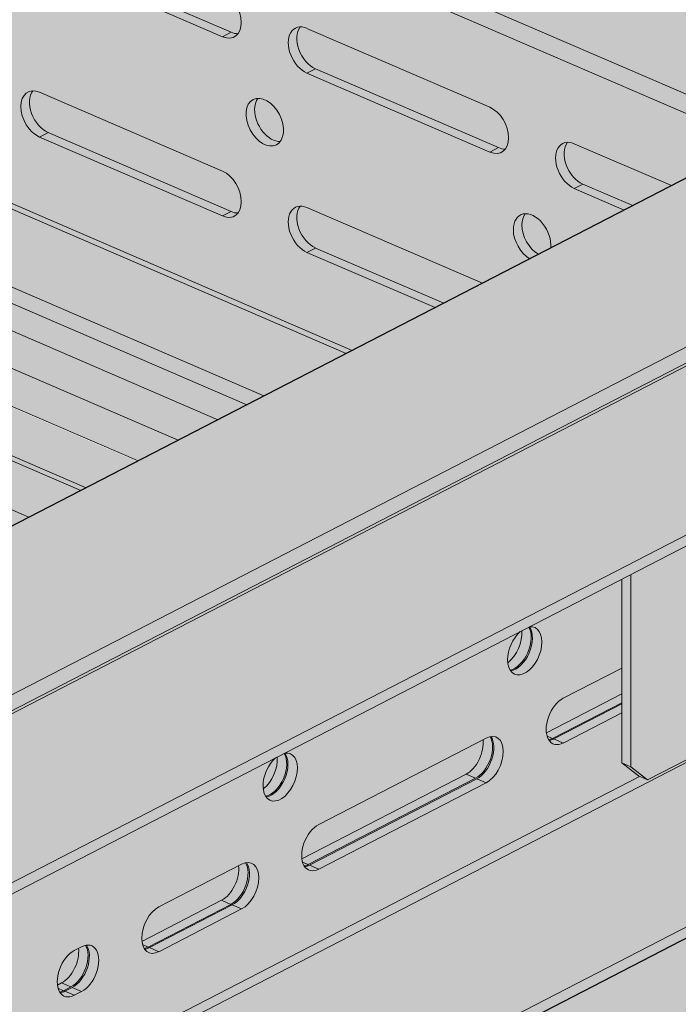
# Model space of a CAD drawing. Units: metres. Extents: x 167 to 9060, y -3325 to 5519.
# Drawn here: x 3330 to 3437, y 4813 to 4973 of the extents above; entities that cross this region are included whole.
import ezdxf

# ---------------------------------------------------------------- set-up
doc = ezdxf.new("R2010")
doc.units = ezdxf.units.M
doc.layers.add('Rigips Rahmen PLOT', color=4, linetype='Continuous', plot=False)
doc.layers.add('Rigips Schr Duraline PS', color=7, linetype='Continuous', true_color=0xeacfa3)
doc.layers.add('Rigips Schr Profile PS', color=7, linetype='Continuous', true_color=0xd5e5ec)

msp = doc.modelspace()

# ---------------------------------------------------------------- hatches: boundary and pattern name
at = {"true_color": 0xbfbfbf, "transparency": 33554526}
h = msp.add_hatch(color=9, dxfattribs=at)
h.dxf.hatch_style = 1
h.paths.add_polyline_path([(3166.2, 4963.4), (3183.74, 4972.46), (4954.99, 4208.12), (4946.73, 4203.86), (4356.37, 4458.67), (4355.52, 4458.23), (4464.94, 4411), (4464.94, 4358.78), (4456.51, 4362.43), (4456.51, 4406.65)])
at = {"layer": 'Rigips Schr Duraline PS', "transparency": 33554526}
h = msp.add_hatch(color=256, dxfattribs=at)
h.dxf.hatch_style = 1
h.paths.add_polyline_path([(1224.98, 4739.93), (1204.51, 4748.77), (473.92, 4371.72), (2105.22, 3667.62), (2324.23, 3812.85), (2324.23, 3657.75), (3873.8, 2989.25), (4162.17, 3514.8), (4176.64, 3651.47), (5110.41, 4133.37), (3175.31, 4968.1), (3146.1, 4953.03), (3504.33, 4798.41), (3504.33, 4787.39), (3563.06, 4762.05), (3563.06, 4751.02), (2226.15, 4061.06), (987.87, 4595.52), (987.87, 4606.54), (1053.33, 4640.33), (1053.33, 4651.35)])
h = msp.add_hatch(color=256, dxfattribs=at)
h.dxf.hatch_style = 1
h.paths.add_polyline_path([(1142.67, 4601.77), (1053.33, 4640.33), (987.87, 4606.54), (1077.21, 4567.99)])
edge = h.paths.add_edge_path()
edge.add_line((1251.76, 4658.07), (1163.06, 4696.36))
edge.add_line((1163.06, 4696.36), (1163.06, 4699.61))
edge.add_ellipse((1130.43, 4687), major_axis=(19.25, 44.61), ratio=0.594966, start_angle=300.2831, end_angle=304.0068)
edge.add_ellipse((1179.14, 4713.46), major_axis=(9.44, 21.88), ratio=0.594966, start_angle=118.3634, end_angle=133.5547, ccw=False)
edge.add_line((1163.2, 4708.05), (1053.33, 4651.35))
edge.add_line((1053.33, 4651.35), (1154.3, 4607.77))
edge.add_line((1154.3, 4607.77), (1251.76, 4658.07))
h.paths.add_polyline_path([(1272.67, 4545.66), (1207.21, 4511.88), (1372.39, 4440.58), (1437.85, 4474.37)])
h.paths.add_polyline_path([(1381.76, 4601.96), (1284.3, 4551.66), (1449.48, 4480.37), (1546.94, 4530.67)])
h.paths.add_polyline_path([(1567.85, 4418.25), (1502.39, 4384.47), (1607.01, 4339.31), (1672.47, 4373.1)])
h.paths.add_polyline_path([(1676.94, 4474.56), (1579.48, 4424.26), (1744.65, 4352.96), (1842.12, 4403.26)])
h.paths.add_polyline_path([(1733.03, 4346.96), (1672.47, 4373.1), (1607.01, 4339.31), (1667.56, 4313.18)])
h.paths.add_polyline_path([(1863.03, 4290.85), (1797.57, 4257.07), (1962.74, 4185.77), (2028.2, 4219.56)])
h.paths.add_polyline_path([(1972.12, 4347.15), (1874.65, 4296.85), (2039.83, 4225.56), (2137.3, 4275.86)])
h.paths.add_polyline_path([(2400.7, 4162.17), (2341.98, 4187.51), (2232.89, 4131.21), (2158.21, 4163.45), (2092.74, 4129.66), (2226.15, 4072.08)])
h.paths.add_polyline_path([(2267.3, 4219.75), (2169.83, 4169.45), (2232.89, 4142.23), (2330.35, 4192.53)])
h.paths.add_polyline_path([(2407.24, 4415.17), (2242.06, 4486.47), (2039.94, 4382.15), (2205.12, 4310.86)])
h.paths.add_polyline_path([(2600.29, 4331.85), (2537.24, 4359.06), (2335.12, 4254.75), (2398.17, 4227.53)])
h.paths.add_polyline_path([(2670.65, 4301.48), (2611.92, 4326.83), (2409.8, 4222.51), (2468.52, 4197.17)])
h.paths.add_polyline_path([(2940.59, 4440.8), (2881.87, 4466.14), (2679.74, 4361.83), (2738.46, 4336.48)])
h.paths.add_polyline_path([(2870.24, 4471.16), (2807.19, 4498.38), (2605.06, 4394.06), (2668.11, 4366.85)])
h.paths.add_polyline_path([(2512.01, 4625.78), (2309.88, 4521.47), (2475.06, 4450.17), (2677.18, 4554.49)])
h.paths.add_polyline_path([(2947.13, 4693.8), (2781.95, 4765.1), (2579.82, 4660.78), (2745, 4589.49)])
h.paths.add_polyline_path([(3140.18, 4610.48), (3077.13, 4637.69), (2875, 4533.38), (2938.06, 4506.16)])
h.paths.add_polyline_path([(3210.53, 4580.11), (3151.81, 4605.46), (2949.68, 4501.14), (3008.41, 4475.8)])
h.paths.add_polyline_path([(3480.48, 4719.43), (3421.75, 4744.77), (3219.63, 4640.46), (3278.35, 4615.11)])
h.paths.add_polyline_path([(3410.13, 4749.79), (3347.07, 4777.01), (3144.95, 4672.69), (3208, 4645.48)])
h.paths.add_polyline_path([(3217.07, 4833.12), (3051.89, 4904.41), (2849.77, 4800.1), (3014.95, 4728.8)])
h.paths.add_polyline_path([(3134.47, 4947.03), (3119.71, 4939.41), (3284.89, 4868.12), (3299.65, 4875.74)])
h.paths.add_polyline_path([(3146.1, 4953.03), (3134.47, 4947.03), (3299.65, 4875.74), (3311.28, 4881.74)])
h.paths.add_polyline_path([(3441.28, 4825.63), (3414.89, 4812.01), (3477.94, 4784.79), (3492.7, 4792.41), (3504.33, 4798.41)])
h.paths.add_polyline_path([(3504.33, 4787.39), (3489.57, 4779.77), (3548.29, 4754.43), (3563.06, 4762.05)])
at = {"layer": 'Rigips Schr Profile PS', "true_color": 0xa7c8d7, "transparency": 33554526}
h = msp.add_hatch(color=9, dxfattribs=at)
h.dxf.hatch_style = 1
h.paths.add_polyline_path([(323.23, 4368.43), (327.11, 4370.43), (327.62, 4370.98), (327.81, 4371.7), (327.81, 4383.5), (329.2, 4384.22), (342.88, 4378.31), (349.16, 4381.55), (327.81, 4390.77), (327.81, 4407.5), (301.39, 4418.91), (301.39, 4420.72), (327.81, 4434.35), (328.21, 4434.48), (328.62, 4434.43), (361.11, 4420.41), (361.11, 4421.19), (361.04, 4421.61), (360.9, 4421.91), (360.6, 4422.27), (360.35, 4422.42), (332.23, 4434.56), (332.23, 4436.38), (1059.12, 4811.52), (1157.52, 4769.05), (426.93, 4392), (3253, 3172.21), (3253, 3173.9), (3253.41, 3174.97), (3253.57, 3175.08), (5152.23, 4154.95), (3191.21, 5001.37), (3213.95, 5052.31), (3215.97, 5053.35), (3245.69, 5068.69), (5277.75, 4191.61), (5277.75, 4189.8), (5252.04, 4176.52), (5251.71, 4176.25), (5251.45, 4175.79), (5251.34, 4175.26), (5251.34, 4163.45), (5249.95, 4162.73), (5239.43, 4167.28), (5239.09, 4167.4), (5238.32, 4167.5), (5238.02, 4167), (5237.78, 4165.61), (5238.06, 4164.04), (5239.32, 4161.85), (5240.82, 4160.73), (5251.34, 4156.19), (5251.34, 4139.45), (5277.75, 4128.05), (5277.75, 4126.23), (5271.26, 4122.88), (5251.34, 4112.6), (5250.8, 4112.41), (5250.52, 4112.53), (5218.04, 4126.54), (5218.04, 4125.76), (5218.12, 4125.34), (5218.26, 4125.04), (5218.74, 4124.56), (5218.8, 4124.53), (5246.93, 4112.39), (5246.93, 4110.57), (3283.4, 3097.22), (3280.9, 3098.3), (3280.88, 3097.12), (3280.52, 3096.05), (3279.51, 3094.96), (3253.1, 3081.33), (1016.88, 4046.52), (1016.88, 4069.04)])
at = {"layer": 'Rigips Schr Profile PS', "transparency": 33554526}
h = msp.add_hatch(color=256, dxfattribs=at)
h.dxf.hatch_style = 1
edge = h.paths.add_edge_path()
edge.add_line((3191.21, 5001.37), (3191.62, 5002.29))
edge.add_line((3191.62, 5002.29), (3191.17, 5002.45))
edge.add_ellipse((3188.89, 5004.39), major_axis=(-1.5, 2.91), ratio=0.650586, start_angle=98.0754, end_angle=212.0871, ccw=False)
edge.add_line((3187.23, 5003.02), (3186.81, 5002.89))
edge.add_line((3186.81, 5002.89), (3186.42, 5002.72))
edge.add_line((3186.42, 5002.72), (3185.49, 5002.24))
edge.add_ellipse((3185.82, 5002.91), major_axis=(0.472, -0.915), ratio=0.650586, start_angle=295.2171, end_angle=321.5761)
edge.add_line((3185.82, 5002), (3213.95, 4989.86))
edge.add_line((3213.95, 4989.86), (3213.95, 4988.05))
edge.add_line((3213.95, 4988.05), (3204.31, 4983.07))
edge.add_line((3204.31, 4983.07), (3369.49, 4911.78))
edge.add_line((3369.49, 4911.78), (3382.82, 4918.66))
edge.add_line((3382.82, 4918.66), (3191.21, 5001.37))
h.paths.add_polyline_path([(3204.31, 4983.07), (3201.51, 4981.63), (3366.69, 4910.33), (3369.49, 4911.78)])
h.paths.add_polyline_path([(3201.51, 4981.63), (3196.84, 4979.21), (3362.01, 4907.92), (3366.69, 4910.33)])
h.paths.add_polyline_path([(3196.84, 4979.21), (3190.42, 4975.9), (3355.59, 4904.61), (3362.01, 4907.92)])
h.paths.add_polyline_path([(3190.42, 4975.9), (3183.74, 4972.46), (3188.6, 4970.36), (3188.6, 4969.69), (3189.49, 4970.14), (3349.1, 4901.25), (3355.59, 4904.61)])
edge = h.paths.add_edge_path()
edge.add_line((3191.17, 5002.45), (3189.76, 5002.92))
edge.add_line((3189.76, 5002.92), (3188.29, 5003.18))
edge.add_line((3188.29, 5003.18), (3187.23, 5003.02))
edge.add_ellipse((3188.89, 5004.39), major_axis=(-1.5, 2.91), ratio=0.650586, start_angle=98.0754, end_angle=161.8321)
edge.add_ellipse((3188.89, 5004.39), major_axis=(-1.5, 2.91), ratio=0.650586, start_angle=161.8321, end_angle=212.0871)
at = {"layer": 'Rigips Schr Profile PS', "true_color": 0xa7c8d7, "transparency": 33554526}
h = msp.add_hatch(color=9, dxfattribs=at)
h.dxf.hatch_style = 1
h.paths.add_polyline_path([(3448.11, 4952.36), (1485.98, 3939.72), (1485.98, 3937.9), (1514.1, 3925.76), (1514.65, 3925.25), (1514.85, 3924.7), (1514.86, 3922.43), (1518.11, 3921.03), (1610.89, 3880.98), (3509.13, 4860.64), (3509.13, 4862.46), (3481, 4874.6), (3480.82, 4874.7), (3480.66, 4874.84), (3480.66, 4909.52), (3509.13, 4924.2), (3509.13, 4926.02), (3480.24, 4938.49), (3480.07, 4938.55), (3479.77, 4938.6), (3479.34, 4938.53), (3478.43, 4938.05), (3478.24, 4938.58), (3477.91, 4939.13), (3477.36, 4939.68), (3477, 4939.89)])
at = {"layer": 'Rigips Schr Profile PS', "true_color": 0x84b3c8, "transparency": 33554526}
h = msp.add_hatch(color=143, dxfattribs=at)
h.dxf.hatch_style = 1
h.paths.add_polyline_path([(3431.65, 4849.54), (3430.18, 4850.18), (3427.48, 4852.31), (3427.48, 4882.07), (3507.91, 4923.58), (3521.87, 4917.55), (3524.82, 4912.75), (3524.82, 4863.38), (3521.87, 4861.13), (3520.52, 4860.43), (3487.87, 4874.53), (3486.35, 4875.04), (3484.94, 4875.52), (3483.47, 4875.78), (3482.41, 4875.61), (3481.99, 4875.49), (3481.59, 4875.31)])

# ---------------------------------------------------------------- linework, layer by layer
at = {"color": 5, "linetype": 'Continuous', "lineweight": 0, "extrusion": (-5.55112e-17, 0.881616, 0.471968)}
for p, q in [((3219.28, 5055.06), (5251.34, 4177.98)), ((3215.97, 5053.35), (5249.95, 4175.45)), ((3382.82, 4918.66), (3191.21, 5001.37)), ((3192.41, 5001.77), (3383.8, 4919.16)), ((3364.17, 4970.73), (3334.53, 4983.52)), ((3369.49, 4911.78), (3204.31, 4983.07)), ((3333.13, 4982.8), (3362.78, 4970.01)), ((3366.69, 4910.33), (3201.51, 4981.63)), ((3362.01, 4907.92), (3196.84, 4979.21)), ((3355.59, 4904.61), (3190.42, 4975.9)), ((3362.78, 4970.01), (3364.17, 4970.73)), ((3406.1, 4958.57), (3376.46, 4971.37)), ((3349.1, 4901.25), (3189.49, 4970.14)), ((3339.81, 4896.46), (3174.63, 4967.76)), ((3181.05, 4965.79), (3340.66, 4896.9)), ((3376.46, 4964.1), (3377.85, 4964.82)), ((3376.46, 4964.1), (3406.1, 4951.31)), ((3407.49, 4952.03), (3377.85, 4964.82)), ((3166.2, 4963.4), (3331.38, 4892.11)), ((3362.78, 4948.22), (3333.13, 4961.01)), ((3333.13, 4953.75), (3334.53, 4954.46)), ((3333.13, 4953.75), (3362.78, 4940.95)), ((3364.17, 4941.67), (3334.53, 4954.46)), ((1485.98, 3939.72), (3448.11, 4952.36)), ((3406.1, 4951.31), (3407.49, 4952.03)), ((3435.54, 4945.87), (3419.78, 4952.67)), ((3419.78, 4945.4), (3421.17, 4946.12)), ((3419.78, 4945.4), (3427.88, 4941.91)), ((3429.27, 4942.63), (3421.17, 4946.12)), ((3404.88, 4930.04), (3376.46, 4942.31)), ((3362.78, 4940.95), (3364.17, 4941.67)), ((1514.86, 3927.25), (3477, 4939.89)), ((1517.16, 3925.86), (3479.3, 4938.5)), ((1518.11, 3925.85), (3480.24, 4938.49)), ((3376.46, 4935.05), (3377.85, 4935.76)), ((3398.61, 4926.81), (3377.85, 4935.76)), ((3376.46, 4935.05), (3397.22, 4926.09)), ((1546.99, 3913.38), (3509.13, 4926.02)), ((1546.99, 3911.57), (3509.13, 4924.2)), ((3428.95, 4851.67), (3428.95, 4882.83)), ((3427.48, 4882.07), (3427.48, 4852.31)), ((3408.98, 4868.6), (3409.24, 4868.73)), ((3418, 4862.78), (3427.48, 4867.67)), ((1608.97, 3881.81), (3509.13, 4862.46)), ((3427.48, 4863.48), (3415.25, 4857.17)), ((3416.27, 4856.26), (3427.48, 4862.04)), ((1580.85, 3893.95), (3453.69, 4860.5)), ((1610.89, 3880.98), (3509.13, 4860.64)), ((3416.48, 4856.17), (3427.48, 4861.85)), ((3427.48, 4860.41), (3418, 4855.51)), ((3453.22, 4860.67), (3431.65, 4849.54)), ((3378.38, 4842.33), (3405.49, 4856.32)), ((3416.27, 4856.26), (3415.36, 4856.65)), ((3416.48, 4856.17), (3418, 4855.51)), ((3427.48, 4852.31), (3428.95, 4851.67)), ((3427.48, 4852.31), (3430.18, 4850.18)), ((3431.65, 4849.54), (3428.95, 4851.67)), ((1579.13, 3894.69), (3430.37, 4850.09)), ((3402.24, 4850.46), (3375.63, 4836.72)), ((3376.65, 4835.81), (3403.76, 4849.8)), ((3376.86, 4835.72), (3403.97, 4849.71)), ((3403.76, 4849.8), (3402.24, 4850.46)), ((3403.97, 4849.71), (3405.49, 4849.06)), ((3430.18, 4850.18), (3431.65, 4849.54)), ((3369.36, 4848.15), (3369.62, 4848.28)), ((3405.49, 4849.06), (3378.38, 4835.07)), ((3352.45, 4828.95), (3365.87, 4835.87)), ((3376.65, 4835.81), (3375.74, 4836.21)), ((3376.86, 4835.72), (3378.38, 4835.07)), ((3362.62, 4830.01), (3349.7, 4823.34)), ((3350.73, 4822.43), (3364.14, 4829.35)), ((3350.93, 4822.34), (3364.35, 4829.26)), ((3365.87, 4828.61), (3352.45, 4821.68)), ((3364.14, 4829.35), (3362.62, 4830.01)), ((3364.35, 4829.26), (3365.87, 4828.61)), ((3338.76, 4821.88), (3339.94, 4822.49)), ((3350.73, 4822.43), (3349.81, 4822.83)), ((3350.93, 4822.34), (3352.45, 4821.68)), ((3336.69, 4816.63), (3336.01, 4816.28)), ((3337.03, 4815.36), (3336.11, 4815.76)), ((3338.21, 4815.97), (3336.69, 4816.63)), ((3337.03, 4815.36), (3338.21, 4815.97)), ((3337.24, 4815.27), (3338.42, 4815.88)), ((3338.42, 4815.88), (3339.94, 4815.23)), ((3337.24, 4815.27), (3338.76, 4814.62)), ((3339.94, 4815.23), (3338.76, 4814.62))]:
    msp.add_line(p, q, dxfattribs=at)
at = {"color": 5, "linetype": 'Continuous', "lineweight": 0}
for centre, major_axis, ratio, start_param, end_param in [((3362.78, 4973.64), (-1.89, 3.66), 0.650586, 2.47097, 5.612562), ((3376.46, 4967.74), (-1.89, 3.66), 0.650586, 5.612562, 8.754155), ((3364.17, 4974.36), (1.89, -3.66), 0.650586, 5.612562, 5.987049), ((3377.85, 4968.45), (1.89, -3.66), 0.650586, 3.437729, 5.612562), ((3333.13, 4957.38), (1.89, -3.66), 0.650586, 2.47097, 5.612562), ((3334.53, 4958.1), (-1.89, 3.66), 0.650586, 0.296136, 2.47097), ((3371.01, 4956.88), (-1.89, 3.66), 0.650586, 0.296136, 0.900173), ((3371.01, 4956.88), (-1.89, 3.66), 0.650586, 0.900173, 2.845457), ((3406.1, 4954.94), (-1.89, 3.66), 0.650586, 2.47097, 5.612562), ((3419.78, 4949.04), (-1.89, 3.66), 0.650586, 5.612562, 8.754155), ((3407.49, 4955.66), (1.89, -3.66), 0.650586, 5.612562, 5.987049), ((3421.17, 4949.75), (1.89, -3.66), 0.650586, 3.437729, 5.612562), ((3362.78, 4944.58), (-1.89, 3.66), 0.650586, 2.47097, 5.612562), ((3376.46, 4938.68), (-1.89, 3.66), 0.650586, 5.612562, 8.754155), ((3377.85, 4939.4), (1.89, -3.66), 0.650586, 3.437729, 5.612562), ((3364.17, 4945.3), (1.89, -3.66), 0.650586, 5.612562, 5.987049), ((3412.94, 4937.46), (1.89, -3.66), 0.650586, 0.792469, 4.041766), ((3414.33, 4938.18), (-1.89, 3.66), 0.650586, 0.296136, 0.900173), ((3412.94, 4937.46), (1.89, -3.66), 0.650586, 4.041766, 5.490716), ((3414.33, 4938.18), (-1.89, 3.66), 0.650586, 0.900173, 2.349124), ((3411.74, 4870.45), (1.63, 3.78), 0.594966, 2.1984, 6.641451), ((3411.74, 4870.45), (1.63, 3.78), 0.594966, 0.896941, 2.1984), ((3408.5, 4871.85), (1.63, 3.78), 0.594966, 3.947127, 5.45722), ((3410.02, 4871.19), (-1.63, -3.78), 0.594966, 0.393552, 2.737768), ((3410.22, 4871.1), (-1.63, -3.78), 0.594966, 0.344504, 2.797089), ((3418, 4859.15), (-1.63, -3.78), 0.594966, 3.769196, 6.910789), ((3402.24, 4854.09), (-1.63, -3.78), 0.594966, 0.627604, 2.352016), ((3403.76, 4853.43), (1.63, 3.78), 0.594966, 3.769196, 5.889634), ((3403.97, 4853.34), (1.63, 3.78), 0.594966, 3.769196, 5.938681), ((3405.49, 4852.69), (-1.63, -3.78), 0.594966, 0.627604, 3.769196), ((3416.27, 4859.89), (1.63, 3.78), 0.594966, 3.535144, 3.769196), ((3416.48, 4859.8), (1.63, 3.78), 0.594966, 3.486096, 3.769196), ((3372.12, 4850), (1.63, 3.78), 0.594966, 2.1984, 6.641451), ((3372.12, 4850), (1.63, 3.78), 0.594966, 0.896941, 2.1984), ((3368.88, 4851.4), (1.63, 3.78), 0.594966, 3.947127, 5.45722), ((3370.4, 4850.74), (-1.63, -3.78), 0.594966, 0.393552, 2.737768), ((3370.6, 4850.65), (-1.63, -3.78), 0.594966, 0.344504, 2.797089), ((3378.38, 4838.7), (-1.63, -3.78), 0.594966, 3.769196, 6.910789), ((3362.62, 4833.64), (-1.63, -3.78), 0.594966, 0.627604, 2.352016), ((3364.14, 4832.99), (1.63, 3.78), 0.594966, 3.769196, 5.889634), ((3364.35, 4832.9), (1.63, 3.78), 0.594966, 3.769196, 5.938681), ((3365.87, 4832.24), (-1.63, -3.78), 0.594966, 0.627604, 3.769196), ((3376.65, 4839.44), (1.63, 3.78), 0.594966, 3.535144, 3.769196), ((3376.86, 4839.35), (1.63, 3.78), 0.594966, 3.486096, 3.769196), ((3352.45, 4825.32), (1.63, 3.78), 0.594966, 0.627604, 3.769196), ((3336.69, 4820.26), (1.63, 3.78), 0.594966, 3.769196, 5.493608), ((3338.21, 4819.6), (-1.63, -3.78), 0.594966, 0.627604, 2.748041), ((3338.42, 4819.52), (-1.63, -3.78), 0.594966, 0.627604, 2.797089), ((3339.94, 4818.86), (1.63, 3.78), 0.594966, 3.769196, 6.910789), ((3350.73, 4826.06), (-1.63, -3.78), 0.594966, 0.393552, 0.627604), ((3350.93, 4825.97), (-1.63, -3.78), 0.594966, 0.344504, 0.627604), ((3338.76, 4818.25), (-1.63, -3.78), 0.594966, 3.769196, 6.910789), ((3337.03, 4818.99), (1.63, 3.78), 0.594966, 3.535144, 3.769196), ((3337.24, 4818.91), (1.63, 3.78), 0.594966, 3.486096, 3.769196)]:
    msp.add_ellipse(centre, major_axis=major_axis, ratio=ratio, start_param=start_param, end_param=end_param, dxfattribs=at)
msp.add_ellipse((3369.62, 4956.16), major_axis=(1.89, -3.66), ratio=0.650586, dxfattribs=at)
at = {"layer": 'Rigips Rahmen PLOT'}
msp.add_lwpolyline([(1610.89, 3880.98), (3509.13, 4860.64), (3509.13, 4862.46), (3481, 4874.6), (3480.82, 4874.7), (3480.66, 4874.84), (3480.66, 4909.52), (3509.13, 4924.2), (3509.13, 4926.02), (3480.24, 4938.49), (3480.07, 4938.55), (3479.77, 4938.6), (3479.34, 4938.53), (3478.43, 4938.05), (3478.24, 4938.58), (3477.91, 4939.13), (3477.36, 4939.68), (3477, 4939.89), (3448.11, 4952.36), (1485.98, 3939.72)], dxfattribs=at)

doc.saveas('drawing.dxf')
